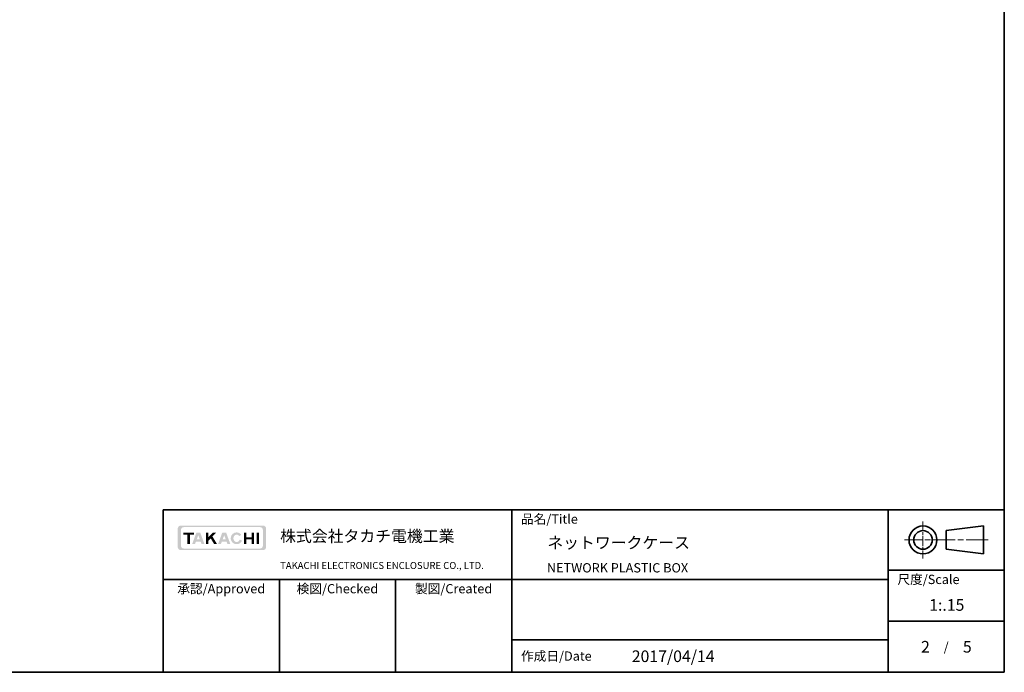
# Model space of a CAD drawing. Units: millimetres. Extents: x 14 to 2596, y 8 to 430.
# Drawn here: x 684 to 1002, y 8 to 219 of the extents above; entities that cross this region are included whole.
import ezdxf
from ezdxf.enums import TextEntityAlignment as Align

# ---------------------------------------------------------------- set-up
doc = ezdxf.new("R2010")
doc.units = ezdxf.units.MM
doc.linetypes.add('CHAIN', pattern=[0.35429999999999995, 0.2362, -0.0295, 0.0591, -0.0295])
for name, color, linetype, lineweight in [('Border (ISO)', 7, 'Continuous', 35), ('Hatch (ISO)', 1, 'Continuous', 18), ('Title (ISO)', 7, 'Continuous', 35)]:
    doc.layers.add(name, color=color, linetype=linetype, lineweight=lineweight)
doc.styles.add('Note Text (TK)', font='MS PGothic.ttf')
doc.styles.add('文字スタイル67', font='arial.ttf')

# ---------------------------------------------------------------- blocks, each defined once
blk = doc.blocks.new('図面枠 tk図枠')
at = {"layer": 'Border (ISO)'}
for p in [(405.4999999999999, 289), (14.50000000000001, 8.000000000000007)]:
    blk.add_line(p, (405.4999999999999, 8.000000000000007), dxfattribs=at)
blk = doc.blocks.new('表題欄 tk表題欄')
at = {"layer": 'Hatch (ISO)'}
h = blk.add_hatch(color=256, dxfattribs=at)
edge = h.paths.add_edge_path(flags=0)
edge.add_arc((95.57537688673352, 236.2990653650367), 0.5958259999999996, 269.9999999999897, 360)
edge.add_line((96.17120288673351, 236.2990653650368), (96.17120288673348, 239.7107813650365))
edge.add_arc((95.5753768867335, 239.7107813650366), 0.5958259999999996, 0, 90.0000000000068)
edge.add_line((95.57537688673342, 240.3066073650366), (79.13710888673356, 240.3066073650366))
edge.add_arc((79.13710888673353, 239.7107813650366), 0.5958259999999996, 89.99999999999744, 180)
edge.add_line((78.54128288673353, 239.7107813650365), (78.54128288673331, 236.2990653650368))
edge.add_arc((79.13710888673332, 236.2990653650365), 0.5958259999999996, 180, 270.0000000000231)
edge.add_line((79.13710888673356, 235.7032393650365), (95.57537688673342, 235.7032393650367))
edge = h.paths.add_edge_path()
edge.add_line((77.83935088673357, 239.9556413650366), (77.83935088673357, 236.0542053650368))
edge.add_arc((78.54128288673346, 236.0542053650367), 0.7019319999998935, 180, 270.0000000000087)
edge.add_line((78.54128288673357, 235.3522733650368), (96.17120288673352, 235.3522733650368))
edge.add_arc((96.17120288673351, 236.0542053650367), 0.7019319999998921, 270, 360)
edge.add_line((96.8731348867334, 236.0542053650368), (96.87313488673352, 239.9556413650366))
edge.add_arc((96.1712028867336, 239.9556413650367), 0.7019319999998921, 0, 90.00000000000873)
edge.add_line((96.17120288673348, 240.6575733650367), (78.54128288673357, 240.6575733650366))
edge.add_arc((78.54128288673357, 239.9556413650366), 0.7019319999999984, 90, 180)
for points in [[(79.07181288673355, 239.1476033650369), (79.07181288673355, 238.6578833650367), (79.92066088673353, 238.6578833650367), (79.92066088673353, 236.6581933650368), (80.50832488673353, 236.6581933650368), (80.50832488673353, 238.6578833650367), (81.35717288673355, 238.6578833650367), (81.35717288673355, 239.1476033650369)], [(85.68407849525303, 236.6581933650368), (84.9434673993943, 237.8918698287545), (84.41792288673358, 237.3246628822781), (84.41792288673358, 236.6581933650368), (83.89555488673355, 236.6581933650368), (83.89555488673355, 239.1476033650369), (84.41792288673358, 239.1476033650369), (84.41792288673358, 238.0993979968839), (85.38913556809511, 239.1476033650369), (86.10696490847272, 239.1476033650369), (85.31925422435492, 238.2974470774499), (86.30334488673353, 236.6581933650368)], [(92.09142939614459, 239.1476033650369), (92.09142939614459, 236.6581933650368), (92.60971639614465, 236.6581933650368), (92.60971639614465, 237.6580383650368), (93.76872039614462, 237.6580383650368), (93.76872039614462, 236.6581933650368), (94.28700739614459, 236.6581933650368), (94.28700739614459, 239.1476033650369), (93.76872039614462, 239.1476033650369), (93.76872039614462, 238.1477583650367), (92.60971639614465, 238.1477583650367), (92.60971639614465, 239.1476033650369)], [(94.84202339614467, 239.1476033650369), (94.84202339614467, 236.6581933650368), (95.36439139614473, 236.6581933650368), (95.36439139614473, 239.1476033650369)]]:
    blk.add_hatch(color=256, dxfattribs=at).paths.add_polyline_path(points)
h = blk.add_hatch(color=256, dxfattribs=at)
h.paths.add_polyline_path([(82.59020695886475, 237.7110913650368), (81.95242681460243, 237.7110913650368), (82.27131688673356, 238.5794973650367)], flags=0)
h.paths.add_polyline_path([(82.77903014574996, 237.1968853650368), (81.76360362771717, 237.1968853650368), (81.56578886050404, 236.6581933650368), (80.94907288673355, 236.6581933650368), (81.86321688673357, 239.1476033650369), (82.67941688673353, 239.1476033650369), (83.59356088673351, 236.6581933650368), (82.97684491296302, 236.6581933650368)])
h = blk.add_hatch(color=256, dxfattribs=at)
h.paths.add_polyline_path([(87.52707281460246, 237.7110913650368), (88.16485295886469, 237.7110913650368), (87.84596288673359, 238.5794973650367)], flags=0)
h.paths.add_polyline_path([(87.14043486050403, 236.6581933650368), (87.3382496277172, 237.1968853650368), (88.35367614574989, 237.1968853650368), (88.551490912963, 236.6581933650368), (89.16820688673343, 236.6581933650368), (88.25406288673352, 239.1476033650369), (87.43786288673356, 239.1476033650369), (86.52371888673358, 236.6581933650368)])
h = blk.add_hatch(color=256, dxfattribs=at)
edge = h.paths.add_edge_path()
edge.add_arc((90.52309888673334, 237.9028983650369), 1.273272000000011, 38.55054079078439, 336.5820184016556)
edge.add_line((91.69149139614446, 237.3968543650369), (91.17255542714857, 237.6216113977801))
edge.add_ellipse((90.52309888673352, 237.9028983650369), major_axis=(0, -0.7998759999999119), ratio=0.8673469387756529, start_angle=128.5505407907963, end_angle=426.582018401653, ccw=False)
edge.add_line((91.09381514418376, 238.3576891122095), (91.51887237036831, 238.6964075050431))
at = {"layer": 'Title (ISO)'}
for p, q in [((74.70882392282105, 244.052739026017), (255.7088239228211, 244.052739026017)), ((74.70882392282105, 209.052739026017), (74.70882392282105, 244.052739026017)), ((149.7088239228211, 244.052739026017), (149.7088239228211, 209.052739026017)), ((230.7088239228211, 244.052739026017), (230.7088239228211, 209.052739026017)), ((255.7088239228211, 244.052739026017), (255.7088239228211, 209.052739026017)), ((243.2088239228211, 239.552739026017), (251.2088239228211, 240.5527390260171)), ((243.2088239228211, 239.552739026017), (243.2088239228211, 235.552739026017)), ((251.2088239228211, 234.552739026017), (251.2088239228211, 240.5527390260171)), ((243.2088239228211, 235.552739026017), (251.2088239228211, 234.552739026017)), ((230.7088239228211, 231.052739026017), (255.7088239228211, 231.052739026017)), ((74.70882392282105, 229.052739026017), (230.7088239228211, 229.052739026017)), ((99.70882392282108, 229.052739026017), (99.70882392282108, 209.052739026017)), ((124.708823922821, 229.052739026017), (124.708823922821, 209.052739026017)), ((230.7088239228211, 220.052739026017), (255.7088239228211, 220.052739026017)), ((149.7088239228211, 216.052739026017), (230.7088239228211, 216.052739026017)), ((255.7088239228211, 209.052739026017), (74.70882392282105, 209.052739026017))]:
    blk.add_line(p, q, dxfattribs=at)
at = {"layer": 'Title (ISO)', "color": 4, "linetype": 'CHAIN', "lineweight": 18, "ltscale": 8.889559745788574}
blk.add_line((238.2088239228211, 241.552739026017), (238.2088239228211, 233.552739026017), dxfattribs=at)
at = {"layer": 'Title (ISO)', "color": 4, "linetype": 'CHAIN', "lineweight": 18, "ltscale": 20.00163269042969}
blk.add_line((252.2088239228211, 237.552739026017), (234.2088239228211, 237.552739026017), dxfattribs=at)
at = {"layer": 'Title (ISO)'}
for radius in [3, 2]:
    blk.add_circle((238.2088239228211, 237.552739026017), radius, dxfattribs=at)
at = {"layer": 'Title (ISO)', "color": 1, "char_height": 2.000000029802322, "line_spacing_factor": 1.5, "style": 'Note Text (TK)'}
for s, insert, attachment_point in [('\\fＭＳ Ｐゴシック|b0|i0;\\H2.0000;品名/Title', (151.708823922821, 242.052739026017), 4), ('\\fＭＳ Ｐゴシック|b0|i0;\\H2.0000;尺度/Scale', (232.7088239228211, 229.052739026017), 4), ('\\fＭＳ Ｐゴシック|b0|i0;\\H2.0000;承認/Approved', (87.20882392282108, 227.052739026017), 5), ('\\fＭＳ Ｐゴシック|b0|i0;\\H2.0000;検図/Checked', (112.208823922821, 227.052739026017), 5), ('\\fＭＳ Ｐゴシック|b0|i0;\\H2.0000;製図/Created', (137.2088239228211, 227.052739026017), 5), ('\\fＭＳ Ｐゴシック|b0|i0;\\H2.0000;作成日/Date', (151.708823922821, 212.552739026017), 4)]:
    blk.add_mtext(s, dxfattribs=dict(at, insert=insert, attachment_point=attachment_point))
at = {"layer": 'Title (ISO)', "color": 7, "line_spacing_factor": 1.5, "style": 'Note Text (TK)'}
for s, insert, char_height, attachment_point in [('株式会社タカチ電機工業', (99.87313488673345, 238.052739026017), 2.5, 4), ('\\fArial|b0|i0;\\H1.4986;TAKACHI ELECTRONICS ENCLOSURE CO., LTD.', (99.87313488673342, 232.052739026017), 1.49859994649887, 4), ('\\fＭＳ Ｐゴシック|b0|i0;\\H2.0000;/', (243.2088239228211, 214.552739026017), 2.000000029802322, 5)]:
    blk.add_mtext(s, dxfattribs=dict(at, insert=insert, char_height=char_height, attachment_point=attachment_point))
at = {"layer": 'Title (ISO)', "color": 7}
for tag, p, height, style in [('<品名>_001', (157.3679148268321, 235.7033071691007), 2.5, 'Note Text (TK)'), ('<Title>_001', (157.2831758934115, 230.5513747487906), 2.000000029802322, '文字スタイル67'), ('<尺度>_001', (241.3196193166189, 222.302739026017), 2.5, 'Note Text (TK)'), ('<総ページ数>_001', (246.7997329866371, 213.302739026017), 2.5, 'Note Text (TK)'), ('作成日_001', (175.5468918326507, 211.2601253517655), 2.5, 'Note Text (TK)'), ('<ページ_No.>_001', (238.0980284456275, 213.302739026017), 2.5, 'Note Text (TK)')]:
    blk.add_attdef(tag, p, '', height=height, dxfattribs=dict(at, style=style))
at = {"layer": 'Title (ISO)', "color": 7, "style": 'Note Text (TK)'}
blk.add_attdef('<承認>', text='', height=2.5, dxfattribs=at).set_placement((87.20882392282108, 217.052739026017), align=Align.MIDDLE_CENTER)

msp = doc.modelspace()

# ---------------------------------------------------------------- block references
at = {"xscale": 1.5, "yscale": 1.5, "zscale": 1.5}
msp.add_blockref('図面枠 tk図枠', (393.7500007923693, -3.999999897051786), dxfattribs=at)
ref = msp.add_blockref('表題欄 tk表題欄', (618.4367649081377, -305.5791084360773), dxfattribs=dict(xscale=1.5, yscale=1.5, zscale=1.5))
ref.add_attrib('<品名>_001', 'ネットワークケース', (854.4886371483856, 47.97585231757367), dxfattribs={"layer": 'Title (ISO)', "color": 7, "height": 3.75, "style": 'Note Text (TK)'})
ref.add_attrib('<尺度>_001', '1:.15', (977.752841542077, 27.87500010294827), dxfattribs={"layer": 'Title (ISO)', "color": 7, "height": 3.75, "style": 'Note Text (TK)'})
ref.add_attrib('作成日_001', '2017/04/14', (881.7571026571139, 11.31107959157095), dxfattribs={"layer": 'Title (ISO)', "color": 7, "height": 3.75, "style": 'Note Text (TK)'})
ref.add_attrib('<Title>_001', 'NETWORK PLASTIC BOX', (854.361528748255, 40.24795368710855), dxfattribs={"layer": 'Title (ISO)', "color": 7, "height": 3.000000044703483, "style": '文字スタイル67'})
ref.add_attrib('<ページ_No.>_001', '2', (975.1363643880933, 14.37500010294823), dxfattribs={"layer": 'Title (ISO)', "color": 7, "height": 3.75, "style": 'Note Text (TK)'})
ref.add_attrib('<総ページ数>_001', '5', (988.6363643880933, 14.37500010294823), dxfattribs={"layer": 'Title (ISO)', "color": 7, "height": 3.75, "style": 'Note Text (TK)'})

doc.saveas('drawing.dxf')
